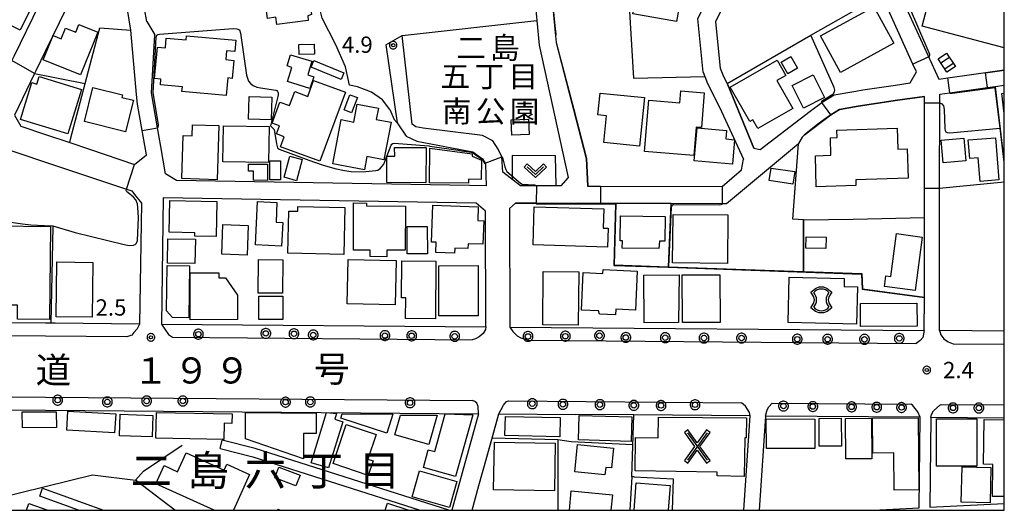
# Model space of a CAD drawing. Extents: x -26000 to -24000, y 99000 to 100500.
# Drawn here: x -24227 to -24000, y 99000 to 99113 of the extents above; entities that cross this region are included whole.
import ezdxf
from ezdxf.enums import TextEntityAlignment as Align

# ---------------------------------------------------------------- set-up
doc = ezdxf.new("R2010")
doc.units = 0
doc.header["$MEASUREMENT"] = 0
doc.layers.get('0').update_dxf_attribs({"color": 50, "linetype": 'CONTINUOUS'})
for name, color, linetype in [('2101000', 7, 'CONTINUOUS'), ('2101001', 252, 'CONTINUOUS'), ('2213000', 51, 'CONTINUOUS'), ('2238000', 3, 'CONTINUOUS'), ('3001000', 6, 'CONTINUOUS'), ('3002000', 20, 'CONTINUOUS'), ('3003000', 151, 'CONTINUOUS'), ('3402000', 4, 'CONTINUOUS'), ('3515000', 52, 'CONTINUOUS'), ('3534000', 7, 'CONTINUOUS'), ('6110000', 232, 'CONTINUOUS'), ('6130000', 41, 'CONTINUOUS'), ('6140000', 30, 'CONTINUOUS'), ('6201000', 30, 'CONTINUOUS'), ('6301000', 3, 'CONTINUOUS'), ('6313000', 90, 'CONTINUOUS'), ('7102000', 40, 'CONTINUOUS'), ('7102001', 43, 'CONTINUOUS'), ('7312000', 6, 'CONTINUOUS'), ('8114000', 2, 'CONTINUOUS'), ('8121000', 254, 'CONTINUOUS'), ('8162000', 40, 'CONTINUOUS'), ('999', 7, 'CONTINUOUS'), ('CLIP_BOX', 4, 'CONTINUOUS')]:
    doc.layers.add(name, color=color, linetype=linetype)
doc.styles.add('Dm_Anotation', font='romans.shx', dxfattribs={"bigfont": 'pscdm.shx'})
doc.styles.get("Standard").update_dxf_attribs({"font": 'romans.shx', "bigfont": 'pscdm.shx'})
doc.styles.add('ＭＳ ゴシック', font='MS Gothic.ttf')

# ---------------------------------------------------------------- blocks, each defined once
blk = doc.blocks.new('223800')
at = {"linetype": 'Continuous'}
blk.add_circle((0, 0), 0.25, dxfattribs=at)
at = {"layer": 'CLIP_BOX', "flags": 128}
blk.add_lwpolyline([(0.044, -0.45), (0.131, -0.433), (0.213, -0.399), (0.287, -0.35), (0.35, -0.287), (0.399, -0.213), (0.433, -0.131), (0.45, -0.044), (0.45, 0.044), (0.433, 0.131), (0.399, 0.213), (0.35, 0.287), (0.287, 0.35), (0.213, 0.399), (0.131, 0.433), (0.044, 0.45), (-0.044, 0.45), (-0.131, 0.433), (-0.213, 0.399), (-0.287, 0.35), (-0.35, 0.287), (-0.399, 0.213), (-0.433, 0.131), (-0.45, 0.044), (-0.45, -0.044), (-0.433, -0.131), (-0.399, -0.213), (-0.35, -0.287), (-0.287, -0.35), (-0.213, -0.399), (-0.131, -0.433), (-0.044, -0.45)], close=True, dxfattribs=at)
blk = doc.blocks.new('731200')
at = {"linetype": 'Continuous'}
blk.add_circle((0, 0), 0.15, dxfattribs=at)
at = {"layer": 'CLIP_BOX'}
blk.add_lwpolyline([(0.034, 0.348), (-0.034, 0.348), (-0.102, 0.335), (-0.165, 0.309), (-0.222, 0.271), (-0.271, 0.222), (-0.309, 0.165), (-0.335, 0.102), (-0.348, 0.034), (-0.348, -0.034), (-0.335, -0.102), (-0.309, -0.165), (-0.271, -0.222), (-0.222, -0.271), (-0.165, -0.309), (-0.102, -0.335), (-0.034, -0.348), (0.034, -0.348), (0.102, -0.335), (0.165, -0.309), (0.222, -0.271), (0.271, -0.222), (0.309, -0.165), (0.335, -0.102), (0.348, -0.034), (0.348, 0.034), (0.335, 0.102), (0.309, 0.165), (0.271, 0.222), (0.222, 0.271), (0.165, 0.309), (0.102, 0.335)], close=True, dxfattribs=at)
at = {"linetype": 'Continuous'}
blk.add_attdef('ATT', text='', height=1.5, dxfattribs=at).set_placement((1.5, 0), align=Align.MIDDLE_LEFT)
blk = doc.blocks.new('631300')
at = {"linetype": 'Continuous', "flags": 128}
blk.add_lwpolyline([(-0.75, 0.35), (0, -0.35), (0.75, 0.35)], dxfattribs=at)
at = {"layer": 'CLIP_BOX', "flags": 128}
blk.add_lwpolyline([(-0.753, 0.626), (-1.031, 0.338), (0, -0.624), (1.031, 0.338), (0.753, 0.626), (0, -0.076), (-0.753, 0.626)], dxfattribs=at)
blk = doc.blocks.new('351500')
at = {"linetype": 'Continuous', "flags": 128}
for points in [[(-0.9, 1.25), (0.9, -1.25)], [(0.9, 1.25), (-0.9, -1.25)]]:
    blk.add_lwpolyline(points, dxfattribs=at)
at = {"layer": 'CLIP_BOX', "flags": 128}
blk.add_lwpolyline([(-0.855, 1.529), (-1.179, 1.295), (-0.246, 0), (-1.179, -1.295), (-0.855, -1.529), (0, -0.342), (0.855, -1.529), (1.179, -1.295), (0.246, 0), (1.179, 1.295), (0.855, 1.529), (0, 0.342)], close=True, dxfattribs=at)
blk = doc.blocks.new('353400')
at = {"linetype": 'Continuous'}
for centre, radius, start, end in [((0, 0.082), 0.918, 40.32542, 139.67458), ((-1.447, 0), 1.008, 317.86831, 42.13169), ((1.447, 0), 1.008, 137.86831, 222.13169), ((0, -0.082), 0.918, 220.32542, 319.67458)]:
    blk.add_arc(centre, radius, start, end, dxfattribs=at)
at = {"layer": 'CLIP_BOX', "flags": 128}
blk.add_lwpolyline([(-0.962, 0.718), (-0.549, 1.062), (-0.193, 1.2), (0, 1.2), (0.193, 1.2), (0.549, 1.062), (0.962, 0.718), (0.691, 0.286), (0.642, 0), (0.691, -0.286), (0.962, -0.718), (0.549, -1.062), (0.193, -1.2), (0, -1.2), (-0.193, -1.2), (-0.549, -1.062), (-0.962, -0.718), (-0.691, -0.286), (-0.642, 0), (-0.691, 0.286)], close=True, dxfattribs=at)

msp = doc.modelspace()

# ---------------------------------------------------------------- linework, layer by layer
at = {"layer": '2101000'}
for points in [[(-24055.1, 99178.15), (-24072.8, 99186.81), (-24075.11, 99186.37), (-24082.26, 99172.31), (-24091.43, 99154.28), (-24093.18, 99151.13), (-24094.81, 99148.19), (-24105.2, 99129.46), (-24104.81, 99125.4), (-24104.66, 99123.9), (-24103.4, 99110.7), (-24103.26, 99109.2), (-24103.11, 99107.67), (-24099.48, 99093.72), (-24099.1, 99092.26), (-24096.15, 99080.93), (-24095.89, 99074.61), (-24064.94, 99074.54), (-24060.48, 99078.31), (-24059.99, 99080.8)], [(-24010.46, 99161.87), (-24022.85, 99129.11), (-24023.83, 99124.65), (-24023.88, 99121.26), (-24023.21, 99117.73), (-24022.63, 99115.8), (-24015.08, 99099.24), (-24013.02, 99099.53), (-24007.54, 99100.29), (-24004.34, 99100.73), (-24000, 99101.33)], [(-24056.86, 99132.32), (-24066.48, 99112.41), (-24065.41, 99101.76), (-24064.63, 99099.83), (-24063.82, 99098.21), (-24063.65, 99097.89), (-24057.62, 99083.32), (-24056.22, 99083.05), (-24044.7, 99091.84), (-24042.02, 99093.84), (-24041.89, 99093.93), (-24039.15, 99095.59), (-24034.19, 99096.47), (-24032.54, 99096.72), (-24025.07, 99097.85), (-24021.66, 99098.33), (-24020.24, 99100.91), (-24021.04, 99102.67), (-24026.38, 99114.38)], [(-24109.33, 99130.65), (-24107.61, 99112.74), (-24107.07, 99107.05), (-24100.4, 99076.55), (-24102.09, 99074.63), (-24107.7, 99074.64), (-24108.09, 99074.64), (-24110.52, 99074.65), (-24111.37, 99074.66), (-24115.41, 99077.82), (-24115.64, 99081.31), (-24115.65, 99081.33), (-24116.46, 99083.12), (-24117.75, 99085.01), (-24120.08, 99086.27), (-24133.74, 99087.96), (-24135.46, 99088.23), (-24136.32, 99088.85), (-24138.61, 99109.23)], [(-24069.33, 99100.79), (-24070.57, 99113.13), (-24067.13, 99120.25)], [(-24220.66, 99119.45), (-24227.95, 99104.4), (-24228.4, 99103.48), (-24233.2, 99093.58), (-24237.26, 99092.02), (-24246.13, 99094.99), (-24247.65, 99095.5), (-24249.94, 99096.27)], [(-24197.38, 99112.46), (-24198.39, 99118.36)], [(-24197.38, 99112.46), (-24195.48, 99109.41)], [(-24142.37, 99107.09), (-24139.71, 99089.18), (-24137.66, 99086.09), (-24135.24, 99084.91), (-24122.29, 99082.46), (-24120.1, 99080.86), (-24119.45, 99079.85), (-24119.44, 99079.58), (-24119.24, 99074.69), (-24123.06, 99074.71), (-24190.54, 99075.88), (-24193.02, 99077.44), (-24194.13, 99083.75), (-24194.88, 99088), (-24196.31, 99096.09), (-24195.48, 99109.41)], [(-24069.33, 99100.79), (-24068.94, 99099.82), (-24068.28, 99098.18), (-24065.55, 99092.75), (-24059.99, 99080.8)], [(-24000, 99041.24), (-24014.91, 99041.36), (-24014.88, 99074.12), (-24014.87, 99093.73), (-24014.87, 99095.74), (-24012.54, 99096.06), (-24003.86, 99097.27), (-24002.1, 99097.51), (-24000, 99097.8)], [(-24249.08, 99089.65), (-24244.78, 99088.21), (-24226.82, 99082.19), (-24220.66, 99080.13), (-24213.09, 99077.6), (-24202.06, 99073.91), (-24200.84, 99073.5), (-24200.19, 99072.68), (-24198.61, 99070.68), (-24199.01, 99042.87), (-24218.42, 99043.03), (-24219.48, 99043.04), (-24220.66, 99043.05), (-24233.12, 99043.15), (-24276.53, 99043.51), (-24280.3, 99043.58), (-24290.11, 99043.75), (-24314.85, 99046.23), (-24325.03, 99047.88), (-24337.57, 99050.22), (-24339.46, 99050.79)], [(-24244.64, 99023.25), (-24220.66, 99023.05), (-24121.02, 99022.23), (-24127.14, 99000)], [(-24116.36, 99022.19), (-24098.67, 99022.05)], [(-24059.93, 99000), (-24058.48, 99021.72), (-24085.27, 99021.94), (-24098.67, 99022.05)], [(-24028.62, 99000.1), (-24019.63, 99000.57), (-24019.4, 99021.4), (-24054.98, 99021.69), (-24056.43, 99000)], [(-24000, 99021.24), (-24016.9, 99021.38), (-24017.13, 99000.69), (-24000, 99001.57)], [(-24127.83, 99000), (-24172.41, 99014.22), (-24180, 99016.15)], [(-24180.49, 99014.21), (-24172.96, 99012.3), (-24134.42, 99000)], [(-24120.91, 99005.7), (-24119.1, 99012.25)], [(-24028.64, 99000), (-24028.62, 99000.1)]]:
    msp.add_lwpolyline(points, dxfattribs=at)
for points in [[(-24220.66, 99105.7), (-24222.89, 99101.11), (-24223.19, 99100.48), (-24227.83, 99090.9), (-24226.38, 99088.38), (-24220.66, 99086.46), (-24215.09, 99084.6), (-24210.56, 99083.08), (-24200.16, 99079.59), (-24197.4, 99081.77), (-24198.41, 99087.37), (-24199.5, 99093.46), (-24199.7, 99095.67), (-24201.02, 99110.45), (-24202.81, 99121.52), (-24204.15, 99123.65), (-24208.56, 99125.68), (-24211.33, 99124.95)], [(-24018.41, 99041.39), (-24018.4, 99048.95), (-24018.4, 99049.05), (-24018.39, 99065.63), (-24018.39, 99067.4), (-24018.37, 99093.73), (-24018.37, 99095.25), (-24024.57, 99094.39), (-24033.62, 99093.01), (-24037.9, 99092.26), (-24039.93, 99091.03), (-24042.59, 99089.05), (-24046.02, 99086.43), (-24046.45, 99085.93), (-24047.4, 99084.31), (-24063.96, 99070.54), (-24064.95, 99070.54), (-24076.76, 99070.57), (-24089.41, 99070.6), (-24092.93, 99070.61), (-24107.71, 99070.64), (-24112.5, 99070.65), (-24113.91, 99069.45), (-24113.8, 99042.17)], [(-24119.3, 99042.22), (-24119.41, 99068.8), (-24121.59, 99070.68), (-24193.59, 99071.94), (-24194.01, 99042.83)]]:
    msp.add_lwpolyline(points, close=True, dxfattribs=at)
at = {"layer": '2101001'}
for points in [[(-24142.37, 99107.09), (-24138.61, 99109.23)], [(-24119.1, 99012.25), (-24117.89, 99016.62), (-24116.36, 99022.19)], [(-24180.49, 99014.21), (-24180, 99016.15)], [(-24122.48, 99000), (-24120.91, 99005.7)]]:
    msp.add_lwpolyline(points, dxfattribs=at)
at = {"layer": '2213000'}
for points in [[(-24201.93, 99039.9), (-24220.66, 99040.05), (-24276.56, 99040.51), (-24290.29, 99040.75), (-24315.24, 99043.25), (-24325.55, 99044.93), (-24338.28, 99047.3), (-24340.89, 99047.91)], [(-24199.01, 99042.87), (-24199.56, 99041.78), (-24200.31, 99040.9), (-24200.84, 99040.33), (-24201.93, 99039.9)], [(-24194.01, 99042.83), (-24193.17, 99041.66), (-24192.37, 99040.47), (-24191.43, 99039.81)], [(-24119.3, 99042.22), (-24119.38, 99041.6), (-24119.98, 99040.67), (-24120.87, 99039.92), (-24121.72, 99039.45), (-24122.5, 99039.24)], [(-24113.8, 99042.17), (-24113.08, 99041.15), (-24112.08, 99040.17), (-24111.29, 99039.67), (-24110.02, 99039.3), (-24109.4, 99039.14)], [(-24018.41, 99041.39), (-24018.76, 99039.79), (-24019.39, 99039.07), (-24020.27, 99038.4)], [(-24014.91, 99041.36), (-24014.6, 99040.41), (-24013.92, 99039.42), (-24012.95, 99038.76), (-24011.77, 99038.33)], [(-24191.43, 99039.81), (-24122.5, 99039.24)], [(-24109.4, 99039.14), (-24020.27, 99038.4)], [(-24011.77, 99038.33), (-24000, 99038.24)], [(-24243.78, 99026.24), (-24220.66, 99026.05), (-24122.37, 99025.24)], [(-24121.02, 99022.23), (-24121.06, 99023.91), (-24121.37, 99024.62), (-24121.86, 99025.06), (-24122.37, 99025.24)], [(-24116.36, 99022.19), (-24115.3, 99024.19), (-24114.6, 99025.01), (-24114.09, 99025.17)], [(-24114.09, 99025.17), (-24060.46, 99024.73)], [(-24058.48, 99021.72), (-24058.66, 99022.48), (-24059.53, 99023.98), (-24060.46, 99024.73)], [(-24054.98, 99021.69), (-24054.6, 99023.12), (-24054.21, 99023.81), (-24053.43, 99024.68)], [(-24053.43, 99024.68), (-24021.43, 99024.41)], [(-24019.4, 99021.4), (-24019.91, 99022.65), (-24021.15, 99024.18), (-24021.43, 99024.41)], [(-24016.9, 99021.38), (-24016.73, 99022.01), (-24016.27, 99022.92), (-24014.86, 99024.23), (-24014.51, 99024.36)], [(-24014.51, 99024.36), (-24000, 99024.24)]]:
    msp.add_lwpolyline(points, dxfattribs=at)
at = {"layer": '3001000'}
for points in [[(-24085.46, 99114.22), (-24083.45, 99125.63), (-24074.13, 99123.99), (-24074.7, 99120.72), (-24073.24, 99120.46), (-24074, 99116.14), (-24074.79, 99116.28), (-24075.47, 99112.45)], [(-24170.85, 99122.86), (-24160.74, 99124.16), (-24159.44, 99114.09), (-24160.32, 99113.76), (-24160.19, 99112.73), (-24167.46, 99111.79), (-24167.67, 99113.45), (-24169.6, 99113.2)], [(-24223.45, 99116.73), (-24226.53, 99110.48), (-24237.25, 99115.77), (-24234.17, 99122.02)], [(-24025.44, 99107.47), (-24037.7, 99100.77), (-24042.28, 99109.15), (-24030.02, 99115.86)], [(-24208.66, 99110.02), (-24212.62, 99100.19), (-24221.18, 99103.64), (-24218.92, 99109.27), (-24217.05, 99108.51), (-24216.06, 99110.96), (-24213.71, 99110.02), (-24213.01, 99111.77)], [(-24177.13, 99105.57), (-24179, 99105.74), (-24179.18, 99103.7), (-24177.33, 99103.53), (-24177.71, 99099.4), (-24178.74, 99099.5), (-24179.11, 99095.47), (-24189.26, 99096.38), (-24189.16, 99097.48), (-24194.22, 99097.93), (-24194.1, 99099.21), (-24195.55, 99099.34), (-24194.9, 99106.59), (-24193.08, 99106.43), (-24192.88, 99108.66), (-24188.31, 99108.25), (-24188.23, 99109.17), (-24176.9, 99108.16)], [(-24158.81, 99107.3), (-24158.75, 99104.94), (-24162.29, 99104.86), (-24162.34, 99107.22)], [(-24160.3, 99100.2), (-24158.93, 99099.75), (-24159.87, 99097.06), (-24164.98, 99098.65), (-24163.96, 99101.93), (-24165.08, 99102.27), (-24164.29, 99104.84), (-24159.4, 99103.32)], [(-24051.37, 99103.11), (-24049.12, 99104.41), (-24047.57, 99101.71), (-24049.82, 99100.42)], [(-24011.22, 99102.1), (-24013.19, 99100.79), (-24015.25, 99103.89), (-24013.27, 99105.2)], [(-24152.04, 99100.64), (-24152.66, 99099.15), (-24159.51, 99102), (-24158.89, 99103.49)], [(-24050.26, 99100.09), (-24052.34, 99098.91), (-24048.66, 99092.46), (-24056.75, 99087.85), (-24057.89, 99089.84), (-24058.58, 99089.45), (-24063.11, 99097.4), (-24052.26, 99103.59)], [(-24212.42, 99096.86), (-24215.53, 99086.65), (-24226.4, 99089.95), (-24223.83, 99098.41), (-24222.63, 99098.04), (-24222.1, 99099.8)], [(-24048.85, 99097.72), (-24044.01, 99100.2), (-24041.35, 99095.02), (-24046.19, 99092.53)], [(-24200.45, 99094.34), (-24202.26, 99087.11), (-24211.71, 99089.48), (-24209.76, 99097.29), (-24202.95, 99095.59), (-24203.1, 99095)], [(-24158.96, 99098.91), (-24151.66, 99096.19), (-24157.57, 99080.31), (-24166.58, 99083.66), (-24165.73, 99085.94), (-24167.52, 99086.6), (-24166.83, 99088.44), (-24168.53, 99089.06), (-24166.71, 99093.95), (-24164.5, 99093.13), (-24163.3, 99096.36), (-24160.33, 99095.25)], [(-24150.62, 99095.63), (-24148.89, 99094.97), (-24150.22, 99091.47), (-24151.95, 99092.13)], [(-24082.84, 99095.01), (-24083.95, 99083.79), (-24092.19, 99084.61), (-24091.57, 99090.81), (-24093.53, 99091), (-24093.03, 99096.02)], [(-24081.8, 99094.39), (-24074.67, 99093.79), (-24074.43, 99096.55), (-24069.05, 99096.1), (-24069.72, 99088.09), (-24070.89, 99088.18), (-24071.44, 99081.64), (-24082.79, 99082.59)], [(-24146.7, 99081.39), (-24147.28, 99078.35), (-24154.51, 99079.72), (-24152.59, 99089.9), (-24149.71, 99089.35), (-24148.93, 99093.49), (-24144.04, 99092.56), (-24144.54, 99089.93), (-24141.14, 99089.29), (-24142.77, 99080.64)], [(-24186.84, 99088.72), (-24180.79, 99088.53), (-24181.16, 99076.08), (-24189.27, 99076.32), (-24188.98, 99086.24), (-24186.92, 99086.18)], [(-24169.32, 99080), (-24179.89, 99080.19), (-24179.74, 99088.48), (-24169.18, 99088.29)], [(-24109.47, 99090), (-24109.33, 99086.46), (-24113.33, 99086.31), (-24113.47, 99089.84)], [(-24062.08, 99085.27), (-24062.58, 99079.67), (-24071.35, 99080.45), (-24070.67, 99088.02), (-24063.93, 99087.42), (-24064.1, 99085.45)], [(-24022.34, 99083.17), (-24022.13, 99076.43), (-24034.21, 99076.05), (-24034.16, 99074.72), (-24043.27, 99074.44), (-24043.49, 99081.6), (-24039.92, 99081.72), (-24040.04, 99085.7), (-24038.45, 99085.75), (-24038.51, 99087.5), (-24024.68, 99087.93), (-24024.53, 99083.11)], [(-24008.83, 99080.38), (-24014.09, 99079.92), (-24014.54, 99085.14), (-24009.28, 99085.6)], [(-24008.3, 99085.23), (-24002.01, 99085.71), (-24001.27, 99076.01), (-24005.59, 99075.68), (-24006, 99081.09), (-24007.97, 99080.94)], [(-24164.46, 99081.47), (-24161.57, 99080.69), (-24162.89, 99075.85), (-24165.78, 99076.63)], [(-24140.33, 99083.48), (-24133.08, 99083.48), (-24133.15, 99075.36), (-24142.13, 99075.44), (-24142.08, 99081.5), (-24140.31, 99081.49)], [(-24120.37, 99076.15), (-24123.28, 99076.18), (-24123.28, 99075.29), (-24132.31, 99075.37), (-24132.24, 99083.3), (-24122.5, 99082), (-24122.5, 99081.47), (-24120.33, 99080.54)], [(-24173.95, 99079.66), (-24169.58, 99079.63), (-24169.6, 99075.92), (-24172.78, 99075.94), (-24172.77, 99078.02), (-24173.96, 99078.03)], [(-24048.66, 99075.08), (-24054.1, 99075.88), (-24053.67, 99078.76), (-24048.23, 99077.96)], [(-24192.02, 99071.32), (-24181.22, 99071.07), (-24181.41, 99062.98), (-24186.32, 99063.09), (-24186.3, 99063.86), (-24192.2, 99064)], [(-24166.33, 99060.76), (-24172.34, 99061.06), (-24171.86, 99071.05), (-24167.4, 99070.83), (-24167.62, 99066.31), (-24166.07, 99066.24)], [(-24146.79, 99070.05), (-24137.81, 99070.01), (-24137.86, 99059.87), (-24142.13, 99059.89), (-24142.14, 99058.35), (-24145.97, 99058.37), (-24145.96, 99059.84), (-24149.82, 99059.86), (-24149.77, 99070.73), (-24146.79, 99070.71)], [(-24131.83, 99061.72), (-24131.49, 99070.24), (-24121.06, 99069.83), (-24121.19, 99066.69), (-24119.81, 99066.63), (-24120.02, 99061.22), (-24123.39, 99061.35), (-24123.44, 99060.21), (-24126.47, 99060.33), (-24126.52, 99059.19), (-24130.85, 99059.36), (-24130.76, 99061.68)], [(-24164.66, 99068.86), (-24162.58, 99068.82), (-24162.56, 99069.9), (-24151.76, 99069.69), (-24151.98, 99058.9), (-24164.86, 99059.16)], [(-24091.31, 99060.58), (-24108.47, 99061.06), (-24108.21, 99069.85), (-24092.19, 99069.4), (-24092.32, 99064.92), (-24091.19, 99064.89)], [(-24078.09, 99067.64), (-24078.16, 99061.92), (-24079.34, 99061.93), (-24079.52, 99060.22), (-24087.93, 99060.32), (-24087.91, 99062.03), (-24088.4, 99062.04), (-24088.33, 99067.77)], [(-24063.68, 99056.83), (-24076.33, 99056.93), (-24076.25, 99068.06), (-24063.6, 99067.96)], [(-24180.07, 99058.93), (-24179.83, 99065.76), (-24174.01, 99065.55), (-24174.25, 99058.73)], [(-24227.13, 99043.97), (-24227.11, 99047.2), (-24232.22, 99047.24), (-24232.07, 99065.43), (-24219.54, 99065.32), (-24219.72, 99043.91)], [(-24137.45, 99065.3), (-24132.8, 99065.33), (-24132.76, 99059.03), (-24137.41, 99059)], [(-24024.82, 99063.66), (-24018.94, 99062.89), (-24020.55, 99050.6), (-24027.58, 99051.52), (-24027.26, 99053.95), (-24026.1, 99053.8)], [(-24041.05, 99060.23), (-24045.67, 99060.3), (-24045.63, 99062.93), (-24041, 99062.86)], [(-24209.77, 99057.06), (-24209.93, 99044.41), (-24218.2, 99044.52), (-24218.04, 99057.17)], [(-24171.62, 99057.71), (-24166.06, 99057.66), (-24166.14, 99049.93), (-24171.7, 99049.98)], [(-24140.19, 99047.28), (-24151.27, 99047.54), (-24151.03, 99057.74), (-24139.95, 99057.48)], [(-24130.95, 99044.06), (-24137.8, 99044.1), (-24137.77, 99048.89), (-24138.74, 99048.89), (-24138.68, 99057.39), (-24130.87, 99057.34)], [(-24180.81, 99054.67), (-24180.8, 99053.5), (-24179.22, 99053.51), (-24176.48, 99049.5), (-24176.45, 99043.9), (-24187.35, 99043.84), (-24187.41, 99054.63)], [(-24121.11, 99056.3), (-24121.09, 99044.74), (-24130.14, 99044.72), (-24130.16, 99056.28)], [(-24106.13, 99054.96), (-24097.93, 99054.89), (-24098.04, 99042.59), (-24106.24, 99042.67)], [(-24097.32, 99046.06), (-24096.95, 99054.71), (-24092.38, 99054.51), (-24092.34, 99055.4), (-24084.53, 99055.06), (-24084.92, 99046.05), (-24089.43, 99046.25), (-24089.48, 99045), (-24093.19, 99045.16), (-24093.36, 99045.88)], [(-24074.85, 99054.17), (-24074.95, 99043.19), (-24082.91, 99043.15), (-24082.97, 99054.13)], [(-24074.1, 99043.2), (-24074.15, 99054.17), (-24065.47, 99054.22), (-24065.42, 99043.24)], [(-24171.6, 99043.92), (-24171.59, 99049.26), (-24166.05, 99049.25), (-24166.06, 99043.9)], [(-24033.1, 99047.59), (-24020.12, 99047.65), (-24020.09, 99042.39), (-24033.08, 99042.33)], [(-24218.11, 99019.06), (-24225.99, 99018.97), (-24226.02, 99022.64), (-24218.18, 99022.69)], [(-24215.5, 99022.82), (-24204.52, 99022.19), (-24204.77, 99017.82), (-24215.75, 99018.44)], [(-24195.16, 99022.54), (-24177.74, 99022.2), (-24177.79, 99020.01), (-24179.58, 99020.05), (-24179.66, 99016.26), (-24195.27, 99016.57)], [(-24153.66, 99022.28), (-24154.06, 99020.94), (-24152.26, 99020.39), (-24155.51, 99009.74), (-24159.51, 99010.96), (-24156, 99022.49)], [(-24203.46, 99022.11), (-24195.98, 99021.85), (-24196.15, 99016.89), (-24203.63, 99017.15)], [(-24152.37, 99022.2), (-24140.7, 99022.1), (-24142.11, 99017.78), (-24152.69, 99021.23)], [(-24139, 99021.88), (-24130.5, 99021.93), (-24132.43, 99015.13), (-24140.28, 99017.36)], [(-24133.71, 99009.87), (-24132.57, 99013.94), (-24131.09, 99013.52), (-24128.66, 99022.17), (-24122.31, 99021.97), (-24126.28, 99007.79)], [(-24102.27, 99016.94), (-24114.92, 99017.18), (-24114.84, 99021.56), (-24102.19, 99021.32)], [(-24097.87, 99021.83), (-24085.75, 99021.48), (-24085.91, 99015.85), (-24098.03, 99016.2)], [(-24059.43, 99016.7), (-24059.75, 99016.71), (-24059.88, 99007.81), (-24066.1, 99007.91), (-24066.08, 99008.79), (-24084.97, 99009.09), (-24084.86, 99016.73), (-24079.67, 99016.65), (-24079.58, 99021.46), (-24059.37, 99021.25)], [(-24043.61, 99014.22), (-24054.77, 99014.19), (-24054.78, 99021.03), (-24043.62, 99020.94)], [(-24042.61, 99021.14), (-24037.51, 99021.17), (-24037.48, 99014.78), (-24042.58, 99014.75)], [(-24030.54, 99021.19), (-24030.48, 99011.85), (-24036.49, 99011.82), (-24036.55, 99021.15)], [(-24030.28, 99013.18), (-24030.34, 99021.24), (-24019.79, 99021.31), (-24019.67, 99004.7), (-24025.37, 99004.66), (-24025.43, 99013.22)], [(-24015.59, 99021.05), (-24006.35, 99021.07), (-24006.33, 99010.14), (-24015.57, 99010.12)], [(-24144.58, 99017.41), (-24146.47, 99011.77), (-24145.26, 99011.36), (-24146.38, 99008.03), (-24154.49, 99010.75), (-24151.48, 99019.72)], [(-24103.54, 99004.49), (-24117.54, 99004.72), (-24117.37, 99015.68), (-24103.36, 99015.46)], [(-24098.85, 99008.85), (-24098.22, 99015.14), (-24089.97, 99014.31), (-24090.42, 99009.74), (-24091.73, 99009.87), (-24091.91, 99008.15)], [(-24162.09, 99008.1), (-24163.02, 99005.64), (-24167.87, 99007.49), (-24166.94, 99009.94)], [(-24136.3, 99003.08), (-24134.58, 99009.07), (-24126.01, 99006.62), (-24127.72, 99000.63)], [(-24009.91, 99001.86), (-24009.72, 99009.98), (-24003.08, 99009.82), (-24003.28, 99001.7)]]:
    msp.add_lwpolyline(points, close=True, dxfattribs=at)
for points in [[(-24000, 99106.43), (-24018.93, 99111.42), (-24016.39, 99121.05), (-24014.92, 99120.66), (-24014.68, 99121.57), (-24012.12, 99120.9), (-24011.7, 99122.52), (-24002.24, 99120.03), (-24001.45, 99123.01), (-24000, 99122.63)], [(-24000, 99091.29), (-24000.6, 99095.9), (-24000, 99095.98)], [(-24000, 99003.16), (-24002.74, 99003.2), (-24002.64, 99010.56), (-24004.76, 99010.59), (-24004.62, 99020.89), (-24000, 99020.83)], [(-24181.86, 99000), (-24195.29, 99006.1), (-24193.39, 99010.29), (-24190.28, 99008.88), (-24188.31, 99013.22), (-24179.57, 99009.25), (-24178.95, 99010.62), (-24173.69, 99008.23), (-24177.42, 99000)], [(-24100.1, 99000), (-24099.67, 99004.47), (-24090.2, 99003.55), (-24090.54, 99000)], [(-24085.22, 99000), (-24084.72, 99006.31), (-24076.93, 99005.7), (-24077.37, 99000)], [(-24167.32, 99000), (-24167.14, 99000.3), (-24166.63, 99000)], [(-24142.47, 99000), (-24141.93, 99001.63), (-24137.02, 99000)]]:
    msp.add_lwpolyline(points, dxfattribs=at)
at = {"layer": '3002000'}
for points in [[(-24049.75, 99043.22), (-24049.5, 99053.63), (-24036.85, 99053.32), (-24036.89, 99051.47), (-24033.79, 99051.39), (-24034, 99042.83)], [(-24174.61, 99022.51), (-24158.38, 99022.38), (-24158.41, 99017.67), (-24161.27, 99017.69), (-24161.3, 99011.88), (-24174.65, 99016.41)]]:
    msp.add_lwpolyline(points, close=True, dxfattribs=at)
at = {"layer": '3003000'}
for points in [[(-24173.97, 99090), (-24173.81, 99095.19), (-24168.57, 99095.03), (-24168.73, 99089.84)], [(-24169.01, 99080.42), (-24166.59, 99080.42), (-24166.59, 99076.02), (-24169.02, 99076.02)], [(-24192.61, 99056.9), (-24192.53, 99062.5), (-24186.18, 99062.41), (-24186.27, 99056.8)], [(-24187.51, 99056.27), (-24187.69, 99044.3), (-24191.46, 99044.35), (-24192.85, 99045.89), (-24192.69, 99056.35)]]:
    msp.add_lwpolyline(points, close=True, dxfattribs=at)
for points in [[(-24213.09, 99000), (-24222, 99003.22), (-24221.34, 99005.06), (-24207.36, 99000)], [(-24225.05, 99000), (-24224.48, 99001.57), (-24220.14, 99000)]]:
    msp.add_lwpolyline(points, dxfattribs=at)
at = {"layer": '3402000'}
for points in [[(-24014.63, 99102.96), (-24012.65, 99104.27)], [(-24013.71, 99101.58), (-24011.74, 99102.89)]]:
    msp.add_lwpolyline(points, dxfattribs=at)
at = {"layer": '6110000'}
for points in [[(-24078.89, 99140.34), (-24082.7, 99136.54), (-24087.16, 99130.16), (-24085.33, 99099.44), (-24068.94, 99099.82)], [(-24109.33, 99130.65), (-24107.61, 99112.74), (-24107.07, 99107.05), (-24100.4, 99076.55)], [(-24104.66, 99123.9), (-24103.4, 99110.7)], [(-24201.02, 99110.45), (-24202.81, 99121.52)], [(-24063.82, 99098.21), (-24044.54, 99109.3), (-24030.02, 99117.65), (-24029.29, 99118.07)], [(-24020.24, 99100.91), (-24021.04, 99102.67), (-24026.38, 99114.38), (-24027.01, 99116.45)], [(-24215.09, 99084.6), (-24214.88, 99085.41), (-24211.51, 99098.23), (-24208.14, 99111.04), (-24201.02, 99110.45)], [(-24103.26, 99109.2), (-24103.11, 99107.67), (-24099.48, 99093.72)], [(-24021.66, 99098.33), (-24020.24, 99100.91)], [(-24015.08, 99099.24), (-24013.02, 99099.53), (-24007.54, 99100.29), (-24004.34, 99100.73), (-24000, 99101.33)], [(-24057.62, 99083.32), (-24063.65, 99097.89), (-24063.82, 99098.21)], [(-24032.54, 99096.72), (-24025.07, 99097.85), (-24021.66, 99098.33)], [(-24002.1, 99097.51), (-24000, 99097.8)], [(-24000, 99080.14), (-24000.94, 99087.92), (-24002.07, 99097.23), (-24002.09, 99097.4), (-24002.1, 99097.51)], [(-24210.56, 99083.08), (-24200.16, 99079.59), (-24197.4, 99081.77), (-24198.41, 99087.37), (-24199.5, 99093.46), (-24199.7, 99095.67)], [(-24046.02, 99086.43), (-24042.59, 99089.05), (-24039.93, 99091.03), (-24037.9, 99092.26), (-24033.62, 99093.01), (-24024.57, 99094.39), (-24018.37, 99095.25)], [(-24018.4, 99049.05), (-24018.39, 99065.63), (-24018.39, 99067.4), (-24018.38, 99080.44), (-24018.37, 99093.73), (-24018.37, 99095.25)], [(-24099.1, 99092.26), (-24096.15, 99080.93), (-24095.89, 99074.61), (-24064.94, 99074.54)], [(-24226.38, 99088.38), (-24220.66, 99086.46), (-24215.09, 99084.6)], [(-24047.4, 99084.31), (-24046.45, 99085.93), (-24046.02, 99086.43)], [(-24046.25, 99054.94), (-24046.25, 99066.87), (-24048.66, 99066.99), (-24047.4, 99084.31)], [(-24014.88, 99074.12), (-24000, 99075.62)], [(-24014.91, 99041.36), (-24014.88, 99074.12)], [(-24112.5, 99070.65), (-24107.71, 99070.64), (-24092.93, 99070.61), (-24089.41, 99070.6)], [(-24089.41, 99070.6), (-24089.82, 99056.46), (-24077.39, 99056.03), (-24077.28, 99056.02), (-24046.25, 99054.94), (-24046.13, 99054.94), (-24032.8, 99054.47), (-24032.61, 99050.95), (-24018.4, 99049.05)]]:
    msp.add_lwpolyline(points, dxfattribs=at)
at = {"layer": '6130000'}
for points in [[(-24141.46, 99092.26), (-24143.1, 99094.49), (-24145.66, 99096.21), (-24148.86, 99097.46), (-24150.68, 99097.8), (-24151.64, 99102.07), (-24153.84, 99107.13), (-24156.97, 99113.24), (-24157.96, 99117.23), (-24158.41, 99128.62), (-24158.41, 99128.67)], [(-24141.46, 99092.26), (-24140.39, 99089.95), (-24139.71, 99089.18)], [(-24076.76, 99070.57), (-24077.39, 99056.03)], [(-24219, 99065.27), (-24219.48, 99043.04)], [(-24119.1, 99012.25), (-24116.36, 99022.19)], [(-24085.22, 99007.7), (-24085.71, 99007.69), (-24085.27, 99021.94)], [(-24085.48, 99015.04), (-24099.67, 99015.74), (-24102.75, 99016.19), (-24117.89, 99016.62)], [(-24102.75, 99016.19), (-24102.79, 99000)], [(-24190.93, 99000), (-24199.96, 99006.95), (-24198.14, 99008.98), (-24189.24, 99014.96)], [(-24238.06, 99000), (-24231.99, 99002.72), (-24209.82, 99008.17)], [(-24209.82, 99008.17), (-24199.96, 99006.95)], [(-24085.71, 99007.69), (-24086.22, 99000)], [(-24085.22, 99007.7), (-24076.23, 99007.25)], [(-24076.23, 99007.25), (-24076.42, 99000)], [(-24122.48, 99000), (-24120.91, 99005.7)]]:
    msp.add_lwpolyline(points, dxfattribs=at)
at = {"layer": '6140000'}
msp.add_lwpolyline([(-24069.33, 99100.79), (-24068.28, 99098.18), (-24065.55, 99092.75), (-24059.99, 99080.8)], dxfattribs=at)
at = {"layer": '6201000'}
msp.add_lwpolyline([(-24138.61, 99109.23), (-24107.61, 99112.74)], dxfattribs=at)
at = {"layer": '6301000'}
msp.add_lwpolyline([(-24103.16, 99074.63), (-24103.32, 99081.55), (-24113.25, 99081.64), (-24113.24, 99076.12)], dxfattribs=at)
at = {"layer": '7102000'}
for points in [[(-24021.89, 99115.84), (-24017.36, 99105.38), (-24017.22, 99104.96), (-24017.2, 99104.75), (-24017.22, 99104.62), (-24017.26, 99104.51), (-24017.3, 99104.44), (-24017.4, 99104.33)], [(-24194.88, 99088), (-24194.74, 99088.19), (-24194.66, 99088.44), (-24194.65, 99088.76), (-24195.9, 99096.1), (-24195.17, 99108.91), (-24195.11, 99109.12), (-24195.02, 99109.31), (-24194.81, 99109.49), (-24194.46, 99109.6), (-24177.46, 99110.9), (-24176.62, 99110.83), (-24176.01, 99110.57), (-24175.76, 99109.82), (-24174.4, 99100.16), (-24173.97, 99098.77), (-24173.49, 99098.19), (-24172.85, 99097.74), (-24172.03, 99097.39), (-24171.18, 99097.23), (-24167.64, 99096.71), (-24167.42, 99096.58), (-24167.25, 99096.37), (-24167.15, 99096.04), (-24167.14, 99095.63), (-24167.17, 99095.23), (-24168.87, 99088.48), (-24168.09, 99087.69), (-24168.03, 99087.6), (-24167.5, 99084.32), (-24167.24, 99083.41), (-24166.93, 99083.1), (-24160.08, 99080.57), (-24157.02, 99079.51), (-24154.1, 99078.69), (-24151.86, 99078.18), (-24150.3, 99077.97), (-24147.39, 99077.92), (-24146.92, 99077.95), (-24144.68, 99078.19), (-24144.19, 99078.3), (-24143.54, 99078.71), (-24142.84, 99079.67), (-24142.56, 99080.3), (-24141.1, 99084.05), (-24140.97, 99084.28), (-24140.76, 99084.44), (-24140.45, 99084.51), (-24132.47, 99083.88), (-24132.21, 99083.82), (-24125.68, 99082.84), (-24124.92, 99082.74), (-24123.22, 99082.46), (-24122.35, 99082.32), (-24121.72, 99081.81), (-24120.12, 99080.69), (-24119.61, 99079.81), (-24119.45, 99079.85)], [(-24103.4, 99110.7), (-24103.28, 99110.42), (-24103.19, 99109.41), (-24103.26, 99109.2)], [(-24042.02, 99093.84), (-24042.03, 99093.93), (-24042.01, 99094.06), (-24041.97, 99094.16), (-24041.9, 99094.26), (-24041.83, 99094.31), (-24039.44, 99095.77), (-24039.22, 99095.99), (-24039.06, 99096.38), (-24039.03, 99096.7), (-24039.13, 99097.26), (-24044.54, 99109.3)], [(-24223.19, 99100.48), (-24211.51, 99098.23)], [(-24002.07, 99097.23), (-24012.01, 99095.91), (-24012.2, 99095.9), (-24012.35, 99095.95), (-24012.54, 99096.06)], [(-24002.09, 99097.4), (-24003.57, 99097.22), (-24003.72, 99097.2), (-24003.81, 99097.21), (-24003.86, 99097.27)], [(-24014.87, 99093.73), (-24014.36, 99093.57), (-24013.98, 99093.07), (-24013.82, 99092.21), (-24013.71, 99087.83), (-24013.6, 99087.36), (-24013.44, 99087.09), (-24013.15, 99086.91), (-24012.5, 99086.85), (-24000.94, 99087.92)], [(-24115.65, 99081.33), (-24115.62, 99081.33), (-24115.58, 99081.3), (-24115.4, 99080.89), (-24114.93, 99079.05), (-24114.76, 99078.39), (-24114.51, 99077.98), (-24111.33, 99075.24), (-24111, 99075.05), (-24108.1, 99074.88), (-24107.88, 99074.83), (-24107.75, 99074.74), (-24107.7, 99074.64)], [(-24230.34, 99066.55), (-24226, 99065.93), (-24224.03, 99065.71), (-24222.49, 99065.58), (-24220.92, 99065.55), (-24218.99, 99065.43), (-24213.85, 99063.93), (-24202.55, 99061.17), (-24201.44, 99060.96), (-24200.39, 99061.02), (-24200.02, 99061.19), (-24199.69, 99061.47), (-24199.49, 99062.11), (-24199.29, 99067.41), (-24199.39, 99069.69), (-24199.51, 99070.55), (-24199.89, 99071.42), (-24200.39, 99072.09), (-24201.73, 99073.11), (-24201.94, 99073.29), (-24202.08, 99073.57), (-24202.06, 99073.91)], [(-24064.95, 99070.54), (-24065.05, 99070.39), (-24065.25, 99070.3), (-24065.62, 99070.25), (-24076.03, 99070.33), (-24076.27, 99070.28), (-24076.47, 99070.18), (-24076.61, 99069.98), (-24076.67, 99069.72), (-24077.28, 99056.02)], [(-24046.14, 99066.87), (-24034.82, 99067.02), (-24018.39, 99067.4)]]:
    msp.add_lwpolyline(points, dxfattribs=at)
at = {"layer": '7102001'}
for points in [[(-24104.71, 99123.9), (-24103.45, 99110.7), (-24103.31, 99109.2), (-24103.16, 99107.66), (-24099.53, 99093.71), (-24099.15, 99092.25), (-24096.2, 99080.92), (-24095.94, 99074.56), (-24092.93, 99074.55), (-24092.93, 99070.61), (-24089.41, 99070.6), (-24089.82, 99056.46), (-24089.82, 99056.41), (-24077.39, 99055.98), (-24046.13, 99054.89), (-24046.13, 99054.94), (-24046.14, 99066.87)], [(-24104.66, 99123.9), (-24103.4, 99110.7)], [(-24017.4, 99104.33), (-24021.04, 99102.67), (-24026.38, 99114.38), (-24027.01, 99116.45), (-24029.29, 99118.07), (-24032.48, 99121.71), (-24032.6, 99124.05)], [(-24211.51, 99098.23), (-24208.14, 99111.04), (-24201.02, 99110.45), (-24202.81, 99121.52), (-24199.02, 99122.08)], [(-24044.54, 99109.3), (-24030.02, 99117.65)], [(-24103.26, 99109.2), (-24103.11, 99107.67), (-24099.48, 99093.72), (-24099.1, 99092.26), (-24096.15, 99080.93), (-24095.89, 99074.61), (-24064.94, 99074.54), (-24064.95, 99070.54)], [(-24223.19, 99100.48), (-24228.4, 99103.48), (-24233.2, 99093.58), (-24237.26, 99092.02), (-24246.13, 99094.99)], [(-24012.54, 99096.06), (-24013.02, 99099.53), (-24007.54, 99100.29)], [(-24007.54, 99100.29), (-24004.34, 99100.73), (-24000, 99101.33)], [(-24003.86, 99097.27), (-24004.33, 99100.68), (-24000, 99101.28)], [(-24000, 99080.55), (-24002.04, 99097.41), (-24002.09, 99097.4)], [(-24000.94, 99087.92), (-24002.07, 99097.23)], [(-24077.28, 99056.02), (-24046.25, 99054.94), (-24046.25, 99066.87), (-24048.66, 99066.99), (-24047.4, 99084.31), (-24046.45, 99085.93), (-24046.02, 99086.43), (-24039.93, 99091.03), (-24042.02, 99093.84)], [(-24018.39, 99067.4), (-24018.38, 99080.44), (-24018.37, 99093.73), (-24014.87, 99093.73)], [(-24202.06, 99073.91), (-24200.16, 99079.59), (-24197.4, 99081.77), (-24198.41, 99087.37), (-24194.88, 99088)], [(-24119.45, 99079.85), (-24115.65, 99081.33)], [(-24107.7, 99074.64), (-24107.71, 99070.64), (-24107.71, 99070.54), (-24089.46, 99070.5), (-24089.87, 99056.36), (-24077.39, 99055.93), (-24032.89, 99054.37), (-24032.71, 99050.86), (-24018.4, 99048.95), (-24018.35, 99048.94), (-24018.34, 99065.63), (-24018.33, 99074.12), (-24014.88, 99074.12), (-24000, 99075.62)]]:
    msp.add_lwpolyline(points, dxfattribs=at)
at = {"layer": '999'}
msp.add_lwpolyline([(-26000, 99000), (-24000, 99000), (-24000, 100500), (-26000, 100500)], close=True, dxfattribs=at)

# ---------------------------------------------------------------- block references
at = {"layer": '2238000', "xscale": 2.5, "yscale": 2.5, "zscale": 2.5}
for p in [(-24185.48, 99040.52), (-24169.97, 99040.71), (-24163.49, 99040.63), (-24159.06, 99040.35), (-24142.56, 99040.2), (-24136.39, 99040.16), (-24126.49, 99040.04), (-24109.62, 99040.01), (-24101.03, 99040.06), (-24093.17, 99040.19), (-24087.11, 99039.78), (-24078.03, 99039.72), (-24069.11, 99039.64), (-24060.48, 99039.64), (-24024.17, 99039.56), (-24047.65, 99039.37), (-24040.67, 99039.36), (-24032.18, 99039.35), (-24217.88, 99025.35), (-24206.44, 99024.94), (-24197.4, 99025.16), (-24189.06, 99025.16), (-24165.43, 99024.89), (-24159.72, 99024.93), (-24136.76, 99024.75), (-24108.63, 99024.53), (-24101.59, 99024.39), (-24093.07, 99024.31), (-24085.27, 99024.15), (-24079, 99024.12), (-24071.17, 99024.29), (-24050.83, 99023.99), (-24044.07, 99023.87), (-24035.15, 99023.8), (-24029.36, 99023.72), (-24023.66, 99023.66), (-24011.79, 99023.56), (-24005.86, 99023.55)]:
    msp.add_blockref('223800', p, dxfattribs=at)
at = {"layer": '3515000', "xscale": 2.5, "yscale": 2.5, "zscale": 2.5}
msp.add_blockref('351500', (-24070.67, 99014.67), dxfattribs=at)
at = {"layer": '3534000', "xscale": 2.5, "yscale": 2.5, "zscale": 2.5}
msp.add_blockref('353400', (-24042.11, 99048.42), dxfattribs=at)
at = {"layer": '6313000', "xscale": 2.5, "yscale": 2.5, "zscale": 2.5}
msp.add_blockref('631300', (-24107.92, 99078.13), dxfattribs=at)
at = {"layer": '7312000', "xscale": 2.5, "yscale": 2.5, "zscale": 2.5}
for p in [(-24140.65, 99107.03, 4.9), (-24196.41, 99039.8, 2.5), (-24017.85, 99032.28, 2.41)]:
    msp.add_blockref('731200', p, dxfattribs=at)

# ---------------------------------------------------------------- texts
at = {"layer": '7312000', "style": 'Dm_Anotation'}
for s, p in [('4.9', (-24152.46, 99105.27)), ('2.5', (-24209.15, 99044.8)), ('2.4', (-24014.1, 99030.4, 2.41))]:
    msp.add_text(s, height=3.75, dxfattribs=at).set_placement(p)
at = {"layer": '8114000', "style": 'ＭＳ ゴシック'}
for s, p in [('島', (-24183.19, 99009.15)), ('六', (-24170.06, 99009.15)), ('二', (-24196.31, 99009.15)), ('丁', (-24156.94, 99009.15)), ('目', (-24143.81, 99009.15))]:
    msp.add_text(s, height=7, dxfattribs=at).set_placement(p, align=Align.MIDDLE_CENTER)
at = {"layer": '8121000', "style": 'ＭＳ ゴシック'}
for s, p in [('道', (-24218.84, 99032.26)), ('号', (-24154.77, 99032.53)), ('１', (-24196.42, 99032.17)), ('９', (-24187.04, 99032.17)), ('９', (-24177.67, 99032.17))]:
    msp.add_text(s, height=6, dxfattribs=at).set_placement(p, align=Align.MIDDLE_CENTER)
at = {"layer": '8162000', "style": 'ＭＳ ゴシック'}
for s, p in [('二', (-24122.74, 99106.43)), ('島', (-24114.92, 99106.43)), ('五', (-24126.35, 99099.85)), ('丁', (-24118.53, 99099.85)), ('目', (-24110.72, 99099.85)), ('南', (-24126.03, 99091.82)), ('公', (-24118.22, 99091.82)), ('園', (-24110.41, 99091.82))]:
    msp.add_text(s, height=5, dxfattribs=at).set_placement(p, align=Align.MIDDLE_CENTER)

doc.saveas('drawing.dxf')
